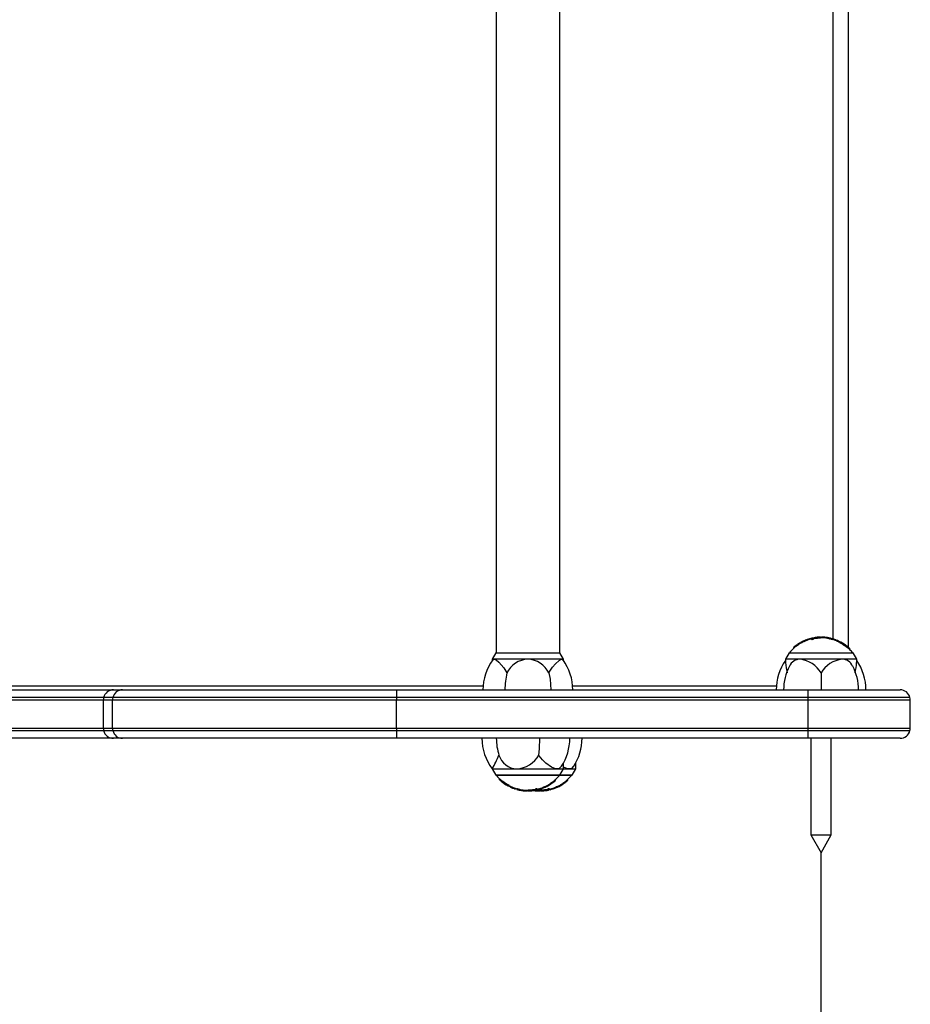
# Model space of a CAD drawing. Extents: x 150 to 1737, y -33 to 1080.
# Drawn here: x 1453 to 1516, y 519 to 589 of the extents above; entities that cross this region are included whole.
import ezdxf

# ---------------------------------------------------------------- set-up
doc = ezdxf.new("R2010")
doc.units = 0
doc.header["$MEASUREMENT"] = 0
doc.layers.get('0').update_dxf_attribs({"lineweight": 0})

msp = doc.modelspace()

# ---------------------------------------------------------------- linework, layer by layer
at = {"color": 18, "lineweight": 25, "true_color": 0x000000}
for p, q in [((1486.509, 713.196), (1486.509, 543.559)), ((1491.054, 543.559), (1491.054, 713.196)), ((1511.636, 543.948), (1511.636, 712.808)), ((1509.526, 544.626), (1509.526, 544.672)), ((1509.655, 544.628), (1509.655, 544.674)), ((1509.711, 544.692), (1509.711, 544.632)), ((1507.976, 544.074), (1507.976, 544.126)), ((1507.984, 544.135), (1507.984, 544.079)), ((1507.984, 544.135), (1507.984, 544.079)), ((1507.984, 544.079), (1507.984, 544.079)), ((1508.061, 544.128), (1508.061, 544.183)), ((1508.077, 544.139), (1508.077, 544.194)), ((1508.216, 544.231), (1508.216, 544.281)), ((1508.47, 544.362), (1508.47, 544.412)), ((1508.473, 544.363), (1508.473, 544.413)), ((1508.475, 544.407), (1508.513, 544.432)), ((1508.54, 544.394), (1508.54, 544.443)), ((1508.566, 544.405), (1508.566, 544.454)), ((1508.578, 544.41), (1508.578, 544.459)), ((1508.594, 544.416), (1508.594, 544.465)), ((1508.738, 544.52), (1508.791, 544.538)), ((1508.977, 544.544), (1508.977, 544.587)), ((1509.018, 544.578), (1509.018, 544.531)), ((1509.152, 544.54), (1509.152, 544.587)), ((1509.193, 544.636), (1509.193, 544.59)), ((1509.668, 544.632), (1509.668, 544.64)), ((1510.137, 544.598), (1510.137, 544.644)), ((1510.216, 544.626), (1510.223, 544.624)), ((1510.216, 544.579), (1510.216, 544.626)), ((1510.216, 544.579), (1510.223, 544.577)), ((1510.227, 544.577), (1510.227, 544.623)), ((1510.275, 544.567), (1510.275, 544.614)), ((1510.287, 544.565), (1510.287, 544.611)), ((1510.362, 544.6), (1510.362, 544.553)), ((1510.362, 544.6), (1510.362, 544.6)), ((1510.362, 544.553), (1510.362, 544.6)), ((1510.362, 544.553), (1510.362, 544.553)), ((1510.478, 544.568), (1510.484, 544.568)), ((1510.478, 544.521), (1510.478, 544.568)), ((1510.478, 544.521), (1510.484, 544.521)), ((1510.491, 544.52), (1510.491, 544.56)), ((1510.542, 544.547), (1510.58, 544.539)), ((1510.542, 544.505), (1510.542, 544.547)), ((1510.594, 544.486), (1510.594, 544.534)), ((1510.679, 544.457), (1510.679, 544.505)), ((1510.777, 544.47), (1510.826, 544.449)), ((1510.824, 544.45), (1510.824, 544.4)), ((1510.846, 544.39), (1510.846, 544.439)), ((1510.903, 544.364), (1510.903, 544.414)), ((1510.948, 544.344), (1510.948, 544.395)), ((1510.959, 544.392), (1510.952, 544.394)), ((1510.959, 544.341), (1510.952, 544.344)), ((1510.959, 544.392), (1511.101, 544.313)), ((1510.959, 544.341), (1510.959, 544.392)), ((1511.023, 544.328), (1511.023, 544.276)), ((1511.104, 544.314), (1511.102, 544.313)), ((1486.498, 543.559), (1486.236, 543.105)), ((1486.498, 543.559), (1491.064, 543.559)), ((1491.327, 543.105), (1491.064, 543.559)), ((1507.407, 543.559), (1507.145, 543.105)), ((1507.407, 543.559), (1511.973, 543.559)), ((1511.963, 543.541), (1507.418, 543.541)), ((1507.716, 543.919), (1507.716, 543.861)), ((1511.736, 543.794), (1511.736, 543.858)), ((1512.236, 543.105), (1511.973, 543.559)), ((1486.236, 543.105), (1486.236, 543.007)), ((1486.36, 543.105), (1486.236, 543.105)), ((1488.781, 543.105), (1486.36, 543.105)), ((1491.202, 543.105), (1488.781, 543.105)), ((1491.327, 543.105), (1491.202, 543.105)), ((1491.202, 543.105), (1491.283, 543.058)), ((1491.327, 543.007), (1491.327, 543.105)), ((1507.145, 543.105), (1507.145, 542.878)), ((1508.194, 543.105), (1507.145, 543.105)), ((1511.187, 543.105), (1508.194, 543.105)), ((1512.236, 543.105), (1511.187, 543.105)), ((1512.236, 542.864), (1512.236, 543.105)), ((1509.69, 542.125), (1509.69, 540.923)), ((1434.081, 540.923), (1459.231, 540.923)), ((1459.231, 540.923), (1459.869, 540.923)), ((1459.869, 540.923), (1479.418, 540.923)), ((1479.418, 540.923), (1479.418, 540.378)), ((1479.418, 540.923), (1508.781, 540.923)), ((1508.781, 540.378), (1508.781, 540.923)), ((1508.781, 540.923), (1515.327, 540.923)), ((1458.527, 540.378), (1433.862, 540.378)), ((1458.504, 540.196), (1458.504, 538.196)), ((1459.184, 540.378), (1458.527, 540.378)), ((1459.161, 538.196), (1459.161, 540.196)), ((1479.418, 540.196), (1459.161, 540.196)), ((1479.418, 540.378), (1459.184, 540.378)), ((1508.781, 540.378), (1479.418, 540.378)), ((1479.418, 540.378), (1479.418, 540.196)), ((1479.418, 538.196), (1479.418, 540.196)), ((1508.781, 540.196), (1479.418, 540.196)), ((1516.031, 540.378), (1508.781, 540.378)), ((1508.781, 540.196), (1508.781, 540.378)), ((1516.054, 540.196), (1508.781, 540.196)), ((1508.781, 538.196), (1508.781, 540.196)), ((1516.054, 538.196), (1516.054, 540.196)), ((1433.862, 538.014), (1458.527, 538.014)), ((1458.527, 538.014), (1459.184, 538.014)), ((1459.161, 538.196), (1479.418, 538.196)), ((1459.184, 538.014), (1479.418, 538.014)), ((1479.418, 538.196), (1508.781, 538.196)), ((1479.418, 538.196), (1479.418, 538.014)), ((1479.418, 538.014), (1479.418, 537.469)), ((1479.418, 538.014), (1508.781, 538.014)), ((1508.781, 538.196), (1516.054, 538.196)), ((1508.781, 538.014), (1508.781, 538.196)), ((1508.781, 537.469), (1508.781, 538.014)), ((1508.781, 538.014), (1516.031, 538.014)), ((1459.231, 537.469), (1434.081, 537.469)), ((1459.869, 537.469), (1459.231, 537.469)), ((1479.418, 537.469), (1459.869, 537.469)), ((1508.781, 537.469), (1479.418, 537.469)), ((1515.327, 537.469), (1508.781, 537.469)), ((1508.963, 537.469), (1508.963, 530.578)), ((1510.418, 530.578), (1510.418, 537.469)), ((1491.327, 535.287), (1491.327, 535.717)), ((1492.194, 535.287), (1492.194, 535.717)), ((1486.236, 535.287), (1486.498, 534.832)), ((1486.236, 535.287), (1487.995, 535.287)), ((1491.064, 534.832), (1486.498, 534.832)), ((1486.509, 534.85), (1491.054, 534.85)), ((1487.995, 535.287), (1490.841, 535.287)), ((1490.841, 535.287), (1491.327, 535.287)), ((1491.932, 534.832), (1491.039, 534.832)), ((1491.054, 534.85), (1491.922, 534.85)), ((1491.064, 534.832), (1491.327, 535.287)), ((1491.327, 535.287), (1491.708, 535.287)), ((1491.708, 535.287), (1492.194, 535.287)), ((1491.932, 534.832), (1492.194, 535.287)), ((1486.735, 534.597), (1486.735, 534.534)), ((1490.256, 534.16), (1490.256, 534.111)), ((1490.395, 534.253), (1490.395, 534.198)), ((1490.411, 534.264), (1490.411, 534.209)), ((1490.488, 534.256), (1490.488, 534.312)), ((1490.488, 534.257), (1490.488, 534.312)), ((1490.488, 534.312), (1490.488, 534.312)), ((1490.496, 534.317), (1490.496, 534.266)), ((1490.628, 534.361), (1490.63, 534.362)), ((1490.756, 534.472), (1490.756, 534.531)), ((1491.124, 534.16), (1491.124, 534.111)), ((1491.263, 534.253), (1491.263, 534.198)), ((1491.279, 534.264), (1491.279, 534.209)), ((1491.355, 534.256), (1491.355, 534.312)), ((1491.355, 534.312), (1491.355, 534.312)), ((1491.355, 534.257), (1491.355, 534.312)), ((1491.363, 534.317), (1491.363, 534.266)), ((1491.496, 534.361), (1491.497, 534.362)), ((1491.623, 534.472), (1491.623, 534.531)), ((1487.367, 534.078), (1487.369, 534.078)), ((1487.513, 534), (1487.37, 534.079)), ((1487.449, 534.064), (1487.449, 534.115)), ((1487.513, 534.05), (1487.52, 534.048)), ((1487.513, 534.05), (1487.513, 534)), ((1487.513, 534), (1487.52, 533.997)), ((1487.524, 534.047), (1487.524, 533.997)), ((1487.569, 534.028), (1487.569, 533.978)), ((1487.626, 534.002), (1487.626, 533.952)), ((1487.695, 533.921), (1487.645, 533.943)), ((1487.648, 533.942), (1487.648, 533.991)), ((1487.793, 533.935), (1487.793, 533.886)), ((1487.878, 533.906), (1487.878, 533.858)), ((1487.93, 533.845), (1487.892, 533.853)), ((1487.93, 533.887), (1487.93, 533.845)), ((1487.981, 533.872), (1487.981, 533.832)), ((1487.994, 533.871), (1487.988, 533.871)), ((1487.994, 533.823), (1487.988, 533.824)), ((1487.994, 533.871), (1487.994, 533.823)), ((1488.11, 533.792), (1488.11, 533.839)), ((1488.11, 533.838), (1488.11, 533.838)), ((1488.11, 533.838), (1488.11, 533.792)), ((1488.11, 533.792), (1488.11, 533.792)), ((1488.184, 533.827), (1488.184, 533.78)), ((1488.197, 533.825), (1488.197, 533.778)), ((1488.244, 533.815), (1488.244, 533.769)), ((1488.256, 533.812), (1488.248, 533.814)), ((1488.256, 533.766), (1488.248, 533.768)), ((1488.256, 533.812), (1488.256, 533.766)), ((1488.335, 533.794), (1488.335, 533.748)), ((1488.76, 533.7), (1488.76, 533.76)), ((1488.804, 533.76), (1488.804, 533.752)), ((1488.817, 533.764), (1488.817, 533.718)), ((1488.945, 533.766), (1488.945, 533.72)), ((1489.279, 533.756), (1489.279, 533.802)), ((1489.319, 533.852), (1489.319, 533.805)), ((1489.454, 533.814), (1489.454, 533.861)), ((1489.495, 533.848), (1489.495, 533.804)), ((1489.628, 533.7), (1489.628, 533.76)), ((1489.672, 533.76), (1489.672, 533.752)), ((1489.733, 533.872), (1489.681, 533.854)), ((1489.685, 533.764), (1489.685, 533.718)), ((1489.813, 533.766), (1489.813, 533.72)), ((1489.877, 533.975), (1489.877, 533.926)), ((1489.893, 533.982), (1489.893, 533.933)), ((1489.906, 533.987), (1489.906, 533.938)), ((1489.932, 533.998), (1489.932, 533.948)), ((1489.996, 533.985), (1489.959, 533.96)), ((1489.998, 534.028), (1489.998, 533.978)), ((1490.002, 534.03), (1490.002, 533.98)), ((1490.147, 533.756), (1490.147, 533.802)), ((1490.187, 533.852), (1490.187, 533.805)), ((1490.322, 533.814), (1490.322, 533.861)), ((1490.362, 533.848), (1490.362, 533.804)), ((1490.601, 533.872), (1490.548, 533.854)), ((1490.745, 533.975), (1490.745, 533.926)), ((1490.761, 533.982), (1490.761, 533.933)), ((1490.773, 533.987), (1490.773, 533.938)), ((1490.799, 533.998), (1490.799, 533.948)), ((1490.864, 533.985), (1490.827, 533.96)), ((1490.866, 534.028), (1490.866, 533.978)), ((1490.869, 534.03), (1490.869, 533.98)), ((1508.963, 530.578), (1509.69, 529.305)), ((1508.963, 530.578), (1509.69, 530.578)), ((1509.69, 529.305), (1510.418, 530.578)), ((1509.69, 530.578), (1510.418, 530.578)), ((1509.69, 264.741), (1509.69, 529.305))]:
    msp.add_line(p, q, dxfattribs=at)
at = {"color": 8, "lineweight": 25, "true_color": 0x808080}
for p, q in [((1510.554, 544.544), (1510.554, 712.206)), ((1510.777, 544.422), (1510.777, 544.47)), ((1444.054, 541.196), (1485.59, 541.196)), ((1491.973, 541.196), (1506.499, 541.196)), ((1458.504, 540.196), (1433.855, 540.196)), ((1459.161, 540.196), (1458.504, 540.196)), ((1433.855, 538.196), (1458.504, 538.196)), ((1458.504, 538.196), (1459.161, 538.196)), ((1487.695, 533.97), (1487.695, 533.921))]:
    msp.add_line(p, q, dxfattribs=at)
at = {"color": 18, "lineweight": 25, "true_color": 0x000000}
for points in [[(1509.193, 544.636), (1509.193, 544.636), (1509.199, 544.636), (1509.227, 544.638), (1509.242, 544.64), (1509.253, 544.641), (1509.301, 544.648), (1509.396, 544.659), (1509.501, 544.669), (1509.526, 544.672)], [(1509.655, 544.674), (1509.656, 544.677), (1509.658, 544.677), (1509.66, 544.676), (1509.661, 544.673), (1509.663, 544.668), (1509.665, 544.661), (1509.666, 544.651), (1509.668, 544.64)], [(1507.843, 544.03), (1507.843, 544.03), (1507.843, 544.03), (1507.843, 544.03), (1507.843, 544.03), (1507.843, 544.03), (1507.842, 544.029), (1507.842, 544.029), (1507.842, 544.029)], [(1507.989, 544.139), (1507.985, 544.136), (1507.984, 544.135), (1507.984, 544.135)], [(1508.47, 544.412), (1508.472, 544.413), (1508.473, 544.413), (1508.473, 544.413), (1508.472, 544.413)], [(1508.47, 544.362), (1508.472, 544.363), (1508.473, 544.363), (1508.473, 544.363)], [(1508.527, 544.439), (1508.529, 544.44), (1508.54, 544.443)], [(1508.527, 544.39), (1508.529, 544.39), (1508.54, 544.394)], [(1509.018, 544.531), (1509.018, 544.531), (1509.022, 544.522), (1509.028, 544.519), (1509.036, 544.519), (1509.049, 544.52), (1509.073, 544.523), (1509.117, 544.532), (1509.152, 544.54)], [(1509.033, 544.597), (1509.02, 544.586), (1509.019, 544.573), (1509.022, 544.569), (1509.033, 544.566), (1509.045, 544.567), (1509.065, 544.569), (1509.102, 544.576), (1509.152, 544.587)], [(1509.655, 544.628), (1509.656, 544.631), (1509.658, 544.632)], [(1510.137, 544.644), (1510.181, 544.636), (1510.21, 544.63), (1510.216, 544.626), (1510.216, 544.626)], [(1510.594, 544.536), (1510.597, 544.535), (1510.594, 544.534)], [(1511.546, 544.023), (1511.566, 544.007), (1511.58, 543.996), (1511.584, 543.992), (1511.578, 543.996), (1511.574, 543.998)], [(1486.284, 543.05), (1486.349, 543.104), (1486.36, 543.105)], [(1486.36, 543.105), (1486.512, 543.05), (1486.719, 542.884), (1487.061, 542.484), (1487.285, 542.125)], [(1490.277, 542.125), (1490.349, 542.252), (1490.543, 542.541), (1490.747, 542.786), (1491.01, 543.023), (1491.186, 543.104), (1491.202, 543.105)], [(1507.146, 542.878), (1507.194, 542.495), (1507.27, 542.125)], [(1490.277, 542.125), (1490.362, 541.687), (1490.416, 540.923)], [(1489.568, 536.267), (1489.612, 536.705), (1489.641, 537.469)], [(1490.841, 535.287), (1490.744, 535.295), (1490.456, 535.401), (1490.053, 535.689), (1489.814, 535.935), (1489.594, 536.225), (1489.568, 536.267)], [(1491.174, 535.477), (1491.015, 535.324), (1490.841, 535.287)], [(1491.708, 535.287), (1491.611, 535.295), (1491.327, 535.4)], [(1492.042, 535.477), (1491.883, 535.324), (1491.708, 535.287)], [(1486.926, 534.369), (1486.906, 534.385), (1486.892, 534.396), (1486.887, 534.4), (1486.893, 534.396), (1486.897, 534.394)], [(1490.483, 534.253), (1490.486, 534.255), (1490.488, 534.257), (1490.488, 534.256)], [(1491.35, 534.253), (1491.354, 534.255), (1491.355, 534.257), (1491.355, 534.256)], [(1487.878, 533.856), (1487.875, 533.856), (1487.878, 533.858)], [(1488.335, 533.748), (1488.29, 533.756), (1488.262, 533.762), (1488.255, 533.766), (1488.256, 533.766)], [(1488.817, 533.718), (1488.815, 533.715), (1488.814, 533.714), (1488.812, 533.715), (1488.81, 533.719), (1488.809, 533.724), (1488.807, 533.731), (1488.805, 533.74), (1488.804, 533.752)], [(1488.817, 533.764), (1488.815, 533.761), (1488.814, 533.76)], [(1489.278, 533.756), (1489.279, 533.756), (1489.272, 533.756), (1489.245, 533.753), (1489.23, 533.752), (1489.219, 533.75), (1489.171, 533.744), (1489.076, 533.733), (1488.971, 533.722), (1488.945, 533.72)], [(1489.32, 533.78), (1489.282, 533.784), (1489.279, 533.784)], [(1489.454, 533.861), (1489.454, 533.861), (1489.449, 533.87), (1489.444, 533.872), (1489.436, 533.873), (1489.422, 533.872), (1489.399, 533.868), (1489.355, 533.86), (1489.319, 533.852)], [(1489.439, 533.794), (1489.452, 533.806), (1489.453, 533.818), (1489.449, 533.823), (1489.439, 533.826), (1489.427, 533.825), (1489.407, 533.823), (1489.37, 533.816), (1489.319, 533.805)], [(1489.685, 533.718), (1489.683, 533.715), (1489.681, 533.714), (1489.68, 533.715), (1489.678, 533.719), (1489.676, 533.724), (1489.675, 533.731), (1489.673, 533.74), (1489.672, 533.752)], [(1489.685, 533.764), (1489.683, 533.761), (1489.682, 533.76)], [(1490.146, 533.756), (1490.146, 533.756), (1490.14, 533.756), (1490.113, 533.753), (1490.097, 533.752), (1490.086, 533.75), (1490.039, 533.744), (1489.944, 533.733), (1489.838, 533.722), (1489.813, 533.72)], [(1489.945, 534.002), (1489.943, 534.001), (1489.932, 533.998)], [(1489.945, 533.952), (1489.943, 533.952), (1489.932, 533.948)], [(1490.002, 534.03), (1489.999, 534.029), (1489.998, 534.028), (1489.998, 534.028)], [(1490.002, 533.98), (1489.999, 533.979), (1489.998, 533.978), (1489.999, 533.978), (1490, 533.979)], [(1490.322, 533.861), (1490.322, 533.861), (1490.317, 533.87), (1490.311, 533.872), (1490.303, 533.873), (1490.29, 533.872), (1490.267, 533.868), (1490.223, 533.86), (1490.187, 533.852)], [(1490.306, 533.794), (1490.32, 533.806), (1490.321, 533.818), (1490.317, 533.823), (1490.307, 533.826), (1490.295, 533.825), (1490.275, 533.823), (1490.238, 533.816), (1490.187, 533.805)], [(1490.812, 534.002), (1490.811, 534.001), (1490.799, 533.998)], [(1490.812, 533.952), (1490.811, 533.952), (1490.799, 533.948)], [(1490.869, 534.03), (1490.867, 534.029), (1490.866, 534.028), (1490.866, 534.028)], [(1490.869, 533.98), (1490.867, 533.979), (1490.866, 533.978), (1490.867, 533.978), (1490.868, 533.979)]]:
    msp.add_lwpolyline(points, dxfattribs=at)
for points in [[(1509.327, 544.655), (1509.282, 544.65), (1509.238, 544.643), (1509.193, 544.636)], [(1509.658, 544.677), (1509.547, 544.676), (1509.437, 544.669), (1509.327, 544.655)], [(1509.526, 544.672), (1509.569, 544.671), (1509.612, 544.671), (1509.655, 544.674)], [(1510.034, 544.658), (1509.928, 544.67), (1509.821, 544.677), (1509.714, 544.678)], [(1510.137, 544.644), (1509.997, 544.662), (1509.855, 544.674), (1509.714, 544.677)], [(1510.136, 544.644), (1510.102, 544.649), (1510.068, 544.654), (1510.034, 544.658)], [(1507.975, 544.126), (1507.88, 544.069), (1507.793, 543.999), (1507.717, 543.919)], [(1507.976, 544.074), (1507.918, 544.032), (1507.862, 543.988), (1507.807, 543.941)], [(1507.984, 544.135), (1508.01, 544.15), (1508.036, 544.166), (1508.061, 544.183)], [(1507.984, 544.079), (1508.01, 544.095), (1508.036, 544.111), (1508.061, 544.128)], [(1508.157, 544.249), (1508.11, 544.221), (1508.064, 544.191), (1508.02, 544.161)], [(1508.061, 544.183), (1508.066, 544.186), (1508.072, 544.19), (1508.077, 544.194)], [(1508.061, 544.128), (1508.066, 544.131), (1508.072, 544.135), (1508.077, 544.139)], [(1508.216, 544.281), (1508.166, 544.257), (1508.12, 544.228), (1508.077, 544.194)], [(1508.157, 544.196), (1508.129, 544.179), (1508.102, 544.16), (1508.077, 544.139)], [(1508.258, 544.255), (1508.224, 544.236), (1508.19, 544.216), (1508.157, 544.196)], [(1508.47, 544.412), (1508.384, 544.371), (1508.299, 544.328), (1508.216, 544.281)], [(1508.418, 544.39), (1508.364, 544.364), (1508.31, 544.337), (1508.258, 544.308)], [(1508.47, 544.362), (1508.399, 544.326), (1508.328, 544.291), (1508.258, 544.255)], [(1508.472, 544.413), (1508.453, 544.406), (1508.435, 544.398), (1508.418, 544.39)], [(1508.527, 544.39), (1508.508, 544.381), (1508.489, 544.373), (1508.47, 544.364)], [(1508.646, 544.487), (1508.606, 544.472), (1508.566, 544.456), (1508.527, 544.439)], [(1508.54, 544.443), (1508.549, 544.446), (1508.558, 544.449), (1508.566, 544.454)], [(1508.54, 544.394), (1508.549, 544.396), (1508.558, 544.4), (1508.566, 544.405)], [(1508.578, 544.459), (1508.574, 544.457), (1508.57, 544.456), (1508.566, 544.454)], [(1508.578, 544.41), (1508.574, 544.408), (1508.57, 544.406), (1508.566, 544.405)], [(1508.594, 544.465), (1508.589, 544.463), (1508.584, 544.461), (1508.578, 544.459)], [(1508.594, 544.416), (1508.589, 544.414), (1508.584, 544.412), (1508.578, 544.41)], [(1508.977, 544.587), (1508.846, 544.556), (1508.719, 544.515), (1508.594, 544.465)], [(1508.929, 544.53), (1508.816, 544.497), (1508.704, 544.459), (1508.594, 544.416)], [(1508.738, 544.52), (1508.708, 544.51), (1508.677, 544.499), (1508.647, 544.487)], [(1508.935, 544.58), (1508.887, 544.567), (1508.839, 544.553), (1508.791, 544.538)], [(1509.031, 544.557), (1508.997, 544.549), (1508.963, 544.54), (1508.93, 544.531)], [(1509.151, 544.628), (1509.111, 544.621), (1509.071, 544.612), (1509.032, 544.603)], [(1509.152, 544.587), (1509.153, 544.6), (1509.152, 544.614), (1509.151, 544.628)], [(1509.194, 544.59), (1509.18, 544.587), (1509.165, 544.585), (1509.151, 544.582)], [(1509.197, 544.59), (1509.307, 544.6), (1509.417, 544.612), (1509.526, 544.626)], [(1509.526, 544.626), (1509.569, 544.625), (1509.612, 544.626), (1509.655, 544.628)], [(1509.714, 544.632), (1509.696, 544.632), (1509.677, 544.632), (1509.658, 544.632)], [(1510.137, 544.598), (1509.997, 544.616), (1509.855, 544.627), (1509.714, 544.632)], [(1510.484, 544.569), (1510.37, 544.601), (1510.253, 544.626), (1510.136, 544.644)], [(1510.216, 544.58), (1510.191, 544.59), (1510.164, 544.596), (1510.137, 544.598)], [(1510.275, 544.614), (1510.259, 544.617), (1510.243, 544.62), (1510.227, 544.623)], [(1510.275, 544.567), (1510.259, 544.57), (1510.243, 544.574), (1510.227, 544.577)], [(1510.275, 544.614), (1510.279, 544.613), (1510.283, 544.612), (1510.287, 544.611)], [(1510.275, 544.567), (1510.279, 544.566), (1510.283, 544.565), (1510.287, 544.565)], [(1510.362, 544.6), (1510.337, 544.605), (1510.312, 544.609), (1510.287, 544.611)], [(1510.362, 544.553), (1510.337, 544.559), (1510.312, 544.562), (1510.287, 544.565)], [(1510.362, 544.6), (1510.4, 544.588), (1510.439, 544.578), (1510.478, 544.568)], [(1510.362, 544.553), (1510.4, 544.541), (1510.439, 544.531), (1510.478, 544.521)], [(1510.595, 544.488), (1510.558, 544.5), (1510.522, 544.511), (1510.485, 544.522)], [(1510.679, 544.505), (1510.651, 544.515), (1510.622, 544.525), (1510.594, 544.534)], [(1510.679, 544.457), (1510.651, 544.467), (1510.622, 544.477), (1510.594, 544.486)], [(1510.741, 544.485), (1510.693, 544.503), (1510.644, 544.52), (1510.595, 544.536)], [(1510.777, 544.47), (1510.745, 544.484), (1510.712, 544.496), (1510.679, 544.505)], [(1510.74, 544.436), (1510.72, 544.444), (1510.7, 544.451), (1510.679, 544.457)], [(1510.842, 544.395), (1510.808, 544.409), (1510.775, 544.423), (1510.741, 544.436)], [(1510.824, 544.45), (1510.831, 544.446), (1510.838, 544.442), (1510.846, 544.439)], [(1510.842, 544.444), (1510.836, 544.447), (1510.83, 544.449), (1510.824, 544.45)], [(1510.824, 544.4), (1510.831, 544.396), (1510.838, 544.393), (1510.846, 544.39)], [(1510.959, 544.392), (1510.92, 544.41), (1510.881, 544.428), (1510.842, 544.444)], [(1510.903, 544.414), (1510.884, 544.423), (1510.865, 544.431), (1510.846, 544.439)], [(1510.903, 544.364), (1510.884, 544.373), (1510.865, 544.381), (1510.846, 544.39)], [(1510.903, 544.414), (1510.917, 544.407), (1510.933, 544.4), (1510.948, 544.395)], [(1510.903, 544.364), (1510.917, 544.356), (1510.933, 544.35), (1510.948, 544.344)], [(1511.026, 544.308), (1511.004, 544.319), (1510.982, 544.331), (1510.959, 544.341)], [(1511.734, 543.795), (1511.509, 543.972), (1511.272, 544.133), (1511.025, 544.276)], [(1511.029, 544.335), (1511.263, 544.174), (1511.498, 544.015), (1511.734, 543.858)], [(1511.548, 544.016), (1511.379, 544.127), (1511.205, 544.234), (1511.029, 544.335)], [(1511.548, 544.016), (1511.409, 544.128), (1511.259, 544.228), (1511.101, 544.313)], [(1511.574, 543.998), (1511.43, 544.12), (1511.272, 544.226), (1511.104, 544.314)], [(1511.733, 543.859), (1511.684, 543.906), (1511.633, 543.952), (1511.58, 543.995)], [(1507.807, 543.941), (1507.665, 543.821), (1507.534, 543.687), (1507.418, 543.541)], [(1511.963, 543.541), (1511.892, 543.631), (1511.815, 543.715), (1511.733, 543.796)], [(1486.273, 543.058), (1485.822, 542.437), (1485.58, 541.69), (1485.58, 540.923)], [(1488.781, 543.105), (1488.141, 543.077), (1487.566, 542.701), (1487.285, 542.125)], [(1490.277, 542.125), (1489.997, 542.702), (1489.422, 543.079), (1488.781, 543.105)], [(1491.983, 540.923), (1491.983, 541.691), (1491.74, 542.44), (1491.288, 543.061)], [(1507.145, 543.007), (1506.718, 542.396), (1506.489, 541.668), (1506.489, 540.923)], [(1507.432, 542.609), (1507.16, 542.089), (1507.017, 541.51), (1507.017, 540.923)], [(1508.194, 543.105), (1507.865, 543.106), (1507.567, 542.909), (1507.438, 542.606)], [(1509.69, 542.125), (1509.373, 542.668), (1508.819, 543.031), (1508.194, 543.105)], [(1511.187, 543.105), (1510.562, 543.032), (1510.007, 542.669), (1509.69, 542.125)], [(1511.943, 542.606), (1511.816, 542.91), (1511.517, 543.107), (1511.187, 543.105)], [(1512.364, 540.923), (1512.364, 541.51), (1512.221, 542.089), (1511.949, 542.609)], [(1512.111, 542.125), (1512.175, 542.367), (1512.213, 542.615), (1512.227, 542.864)], [(1512.892, 540.923), (1512.892, 541.668), (1512.663, 542.396), (1512.236, 543.007)], [(1487.285, 542.125), (1487.192, 541.731), (1487.145, 541.328), (1487.146, 540.923)], [(1459.231, 540.923), (1458.899, 540.923), (1458.61, 540.699), (1458.527, 540.378)], [(1459.869, 540.923), (1459.543, 540.92), (1459.26, 540.695), (1459.184, 540.378)], [(1516.031, 540.378), (1515.948, 540.699), (1515.658, 540.923), (1515.327, 540.923)], [(1458.527, 540.378), (1458.512, 540.318), (1458.504, 540.257), (1458.504, 540.196)], [(1459.184, 540.378), (1459.169, 540.318), (1459.161, 540.257), (1459.161, 540.196)], [(1516.054, 540.196), (1516.054, 540.257), (1516.046, 540.318), (1516.031, 540.378)], [(1458.504, 538.196), (1458.504, 538.135), (1458.512, 538.073), (1458.527, 538.014)], [(1458.527, 538.014), (1458.61, 537.693), (1458.899, 537.469), (1459.231, 537.469)], [(1459.161, 538.196), (1459.161, 538.135), (1459.169, 538.073), (1459.184, 538.014)], [(1459.184, 538.014), (1459.26, 537.697), (1459.543, 537.472), (1459.869, 537.469)], [(1515.327, 537.469), (1515.658, 537.469), (1515.948, 537.693), (1516.031, 538.014)], [(1516.031, 538.014), (1516.046, 538.073), (1516.054, 538.135), (1516.054, 538.196)], [(1485.509, 537.469), (1485.509, 536.682), (1485.764, 535.916), (1486.236, 535.287)], [(1486.531, 537.469), (1486.53, 537.06), (1486.594, 536.654), (1486.722, 536.267)], [(1491.18, 535.473), (1491.569, 536.066), (1491.776, 536.76), (1491.776, 537.469)], [(1492.048, 535.473), (1492.437, 536.066), (1492.644, 536.76), (1492.644, 537.469)], [(1486.236, 535.287), (1486.418, 535.603), (1486.58, 535.93), (1486.722, 536.267)], [(1486.722, 536.267), (1486.895, 535.703), (1487.405, 535.31), (1487.995, 535.287)], [(1487.995, 535.287), (1488.65, 535.329), (1489.241, 535.697), (1489.568, 536.267)], [(1486.509, 534.85), (1486.58, 534.761), (1486.657, 534.676), (1486.738, 534.596)], [(1490.665, 534.45), (1490.807, 534.571), (1490.937, 534.705), (1491.054, 534.85)], [(1491.532, 534.45), (1491.675, 534.571), (1491.805, 534.705), (1491.922, 534.85)], [(1486.738, 534.597), (1486.963, 534.42), (1487.199, 534.259), (1487.447, 534.115)], [(1487.442, 534.057), (1487.209, 534.218), (1486.974, 534.377), (1486.738, 534.534)], [(1486.738, 534.533), (1486.788, 534.485), (1486.839, 534.44), (1486.891, 534.396)], [(1486.897, 534.394), (1487.042, 534.272), (1487.2, 534.166), (1487.367, 534.078)], [(1486.923, 534.376), (1487.093, 534.265), (1487.266, 534.158), (1487.442, 534.057)], [(1486.923, 534.376), (1487.063, 534.264), (1487.213, 534.164), (1487.37, 534.079)], [(1490.002, 534.03), (1490.073, 534.066), (1490.143, 534.101), (1490.214, 534.137)], [(1490.214, 534.136), (1490.248, 534.155), (1490.282, 534.175), (1490.315, 534.196)], [(1490.256, 534.111), (1490.305, 534.135), (1490.352, 534.164), (1490.395, 534.198)], [(1490.315, 534.196), (1490.343, 534.213), (1490.369, 534.232), (1490.395, 534.253)], [(1490.315, 534.143), (1490.361, 534.171), (1490.407, 534.2), (1490.452, 534.231)], [(1490.411, 534.264), (1490.405, 534.26), (1490.4, 534.256), (1490.395, 534.253)], [(1490.411, 534.209), (1490.405, 534.206), (1490.4, 534.202), (1490.395, 534.198)], [(1490.488, 534.312), (1490.462, 534.297), (1490.436, 534.281), (1490.411, 534.264)], [(1490.488, 534.256), (1490.462, 534.241), (1490.436, 534.226), (1490.411, 534.209)], [(1490.496, 534.317), (1490.554, 534.36), (1490.61, 534.404), (1490.665, 534.45)], [(1490.497, 534.266), (1490.592, 534.323), (1490.678, 534.392), (1490.755, 534.472)], [(1490.869, 534.03), (1490.94, 534.066), (1491.011, 534.101), (1491.082, 534.137)], [(1491.082, 534.136), (1491.116, 534.155), (1491.149, 534.175), (1491.183, 534.196)], [(1491.124, 534.111), (1491.173, 534.135), (1491.22, 534.164), (1491.263, 534.198)], [(1491.183, 534.196), (1491.21, 534.213), (1491.237, 534.232), (1491.263, 534.253)], [(1491.183, 534.143), (1491.229, 534.171), (1491.275, 534.2), (1491.32, 534.231)], [(1491.279, 534.264), (1491.273, 534.26), (1491.268, 534.256), (1491.263, 534.253)], [(1491.279, 534.209), (1491.273, 534.206), (1491.268, 534.202), (1491.263, 534.198)], [(1491.355, 534.312), (1491.329, 534.297), (1491.304, 534.281), (1491.279, 534.264)], [(1491.355, 534.256), (1491.329, 534.241), (1491.304, 534.226), (1491.279, 534.209)], [(1491.363, 534.317), (1491.421, 534.36), (1491.478, 534.404), (1491.532, 534.45)], [(1491.365, 534.266), (1491.459, 534.323), (1491.546, 534.392), (1491.622, 534.472)], [(1487.446, 534.084), (1487.468, 534.072), (1487.49, 534.061), (1487.513, 534.05)], [(1487.513, 534), (1487.551, 533.982), (1487.59, 533.964), (1487.63, 533.947)], [(1487.569, 534.028), (1487.554, 534.035), (1487.539, 534.042), (1487.524, 534.047)], [(1487.569, 533.978), (1487.554, 533.985), (1487.539, 533.992), (1487.524, 533.997)], [(1487.569, 534.028), (1487.588, 534.019), (1487.607, 534.01), (1487.626, 534.002)], [(1487.569, 533.978), (1487.588, 533.969), (1487.607, 533.961), (1487.626, 533.952)], [(1487.647, 533.991), (1487.641, 533.995), (1487.634, 533.999), (1487.626, 534.002)], [(1487.647, 533.942), (1487.641, 533.946), (1487.634, 533.95), (1487.626, 533.952)], [(1487.63, 533.997), (1487.663, 533.982), (1487.697, 533.969), (1487.731, 533.955)], [(1487.63, 533.947), (1487.635, 533.945), (1487.641, 533.943), (1487.647, 533.942)], [(1487.695, 533.921), (1487.727, 533.907), (1487.759, 533.896), (1487.793, 533.886)], [(1487.731, 533.955), (1487.751, 533.947), (1487.772, 533.94), (1487.793, 533.935)], [(1487.731, 533.907), (1487.779, 533.889), (1487.828, 533.871), (1487.877, 533.856)], [(1487.793, 533.935), (1487.821, 533.925), (1487.849, 533.915), (1487.878, 533.906)], [(1487.793, 533.886), (1487.821, 533.877), (1487.849, 533.867), (1487.878, 533.858)], [(1487.877, 533.903), (1487.913, 533.892), (1487.95, 533.88), (1487.987, 533.87)], [(1487.987, 533.823), (1488.102, 533.791), (1488.218, 533.766), (1488.336, 533.748)], [(1488.11, 533.839), (1488.071, 533.85), (1488.033, 533.861), (1487.994, 533.871)], [(1488.11, 533.792), (1488.071, 533.804), (1488.033, 533.814), (1487.994, 533.823)], [(1488.11, 533.838), (1488.135, 533.833), (1488.159, 533.829), (1488.184, 533.827)], [(1488.11, 533.792), (1488.135, 533.787), (1488.159, 533.783), (1488.184, 533.78)], [(1488.197, 533.825), (1488.193, 533.826), (1488.189, 533.826), (1488.184, 533.827)], [(1488.197, 533.778), (1488.193, 533.779), (1488.189, 533.78), (1488.184, 533.78)], [(1488.197, 533.825), (1488.213, 533.821), (1488.229, 533.818), (1488.244, 533.815)], [(1488.197, 533.778), (1488.213, 533.775), (1488.229, 533.772), (1488.244, 533.769)], [(1488.256, 533.811), (1488.281, 533.802), (1488.308, 533.796), (1488.335, 533.794)], [(1488.335, 533.794), (1488.475, 533.776), (1488.616, 533.764), (1488.758, 533.76)], [(1488.335, 533.748), (1488.475, 533.729), (1488.616, 533.718), (1488.758, 533.714)], [(1488.336, 533.748), (1488.37, 533.743), (1488.404, 533.738), (1488.438, 533.734)], [(1488.438, 533.734), (1488.544, 533.722), (1488.651, 533.715), (1488.757, 533.714)], [(1488.757, 533.76), (1488.776, 533.759), (1488.795, 533.759), (1488.814, 533.76)], [(1488.814, 533.714), (1488.924, 533.715), (1489.035, 533.723), (1489.144, 533.736)], [(1488.945, 533.766), (1488.903, 533.767), (1488.86, 533.766), (1488.817, 533.764)], [(1488.945, 533.72), (1488.903, 533.721), (1488.86, 533.72), (1488.817, 533.718)], [(1489.275, 533.802), (1489.165, 533.792), (1489.055, 533.78), (1488.945, 533.766)], [(1489.144, 533.736), (1489.189, 533.742), (1489.234, 533.749), (1489.279, 533.756)], [(1489.278, 533.802), (1489.292, 533.805), (1489.306, 533.807), (1489.321, 533.81)], [(1489.282, 533.738), (1489.396, 533.726), (1489.511, 533.718), (1489.626, 533.714)], [(1489.306, 533.734), (1489.412, 533.722), (1489.518, 533.715), (1489.625, 533.714)], [(1489.319, 533.805), (1489.319, 533.791), (1489.319, 533.777), (1489.321, 533.764)], [(1489.321, 533.764), (1489.361, 533.771), (1489.4, 533.779), (1489.44, 533.788)], [(1489.366, 533.776), (1489.452, 533.768), (1489.539, 533.763), (1489.625, 533.76)], [(1489.44, 533.835), (1489.474, 533.843), (1489.508, 533.851), (1489.542, 533.861)], [(1489.495, 533.804), (1489.625, 533.836), (1489.753, 533.877), (1489.877, 533.926)], [(1489.537, 533.812), (1489.585, 533.825), (1489.633, 533.839), (1489.68, 533.854)], [(1489.543, 533.861), (1489.656, 533.894), (1489.767, 533.932), (1489.877, 533.975)], [(1489.625, 533.76), (1489.644, 533.759), (1489.663, 533.759), (1489.682, 533.76)], [(1489.682, 533.714), (1489.792, 533.715), (1489.902, 533.723), (1490.012, 533.736)], [(1489.813, 533.766), (1489.77, 533.767), (1489.727, 533.766), (1489.685, 533.764)], [(1489.813, 533.72), (1489.77, 533.721), (1489.727, 533.72), (1489.685, 533.718)], [(1489.733, 533.872), (1489.764, 533.882), (1489.795, 533.893), (1489.825, 533.904)], [(1490.142, 533.802), (1490.032, 533.792), (1489.923, 533.78), (1489.813, 533.766)], [(1489.825, 533.904), (1489.866, 533.92), (1489.905, 533.936), (1489.945, 533.953)], [(1489.877, 533.975), (1489.883, 533.977), (1489.888, 533.979), (1489.893, 533.982)], [(1489.877, 533.926), (1489.883, 533.928), (1489.888, 533.93), (1489.893, 533.933)], [(1489.893, 533.982), (1489.897, 533.984), (1489.902, 533.985), (1489.906, 533.987)], [(1489.893, 533.933), (1489.897, 533.934), (1489.902, 533.936), (1489.906, 533.938)], [(1489.932, 533.998), (1489.923, 533.995), (1489.914, 533.992), (1489.906, 533.987)], [(1489.932, 533.948), (1489.923, 533.946), (1489.914, 533.942), (1489.906, 533.938)], [(1489.945, 534.002), (1489.964, 534.01), (1489.983, 534.019), (1490.002, 534.027)], [(1490, 533.979), (1490.018, 533.986), (1490.036, 533.993), (1490.054, 534.002)], [(1490.002, 533.98), (1490.088, 534.02), (1490.173, 534.064), (1490.256, 534.111)], [(1490.012, 533.736), (1490.057, 533.742), (1490.102, 533.749), (1490.146, 533.756)], [(1490.054, 534.002), (1490.108, 534.028), (1490.162, 534.055), (1490.214, 534.084)], [(1490.146, 533.802), (1490.16, 533.805), (1490.174, 533.807), (1490.188, 533.81)], [(1490.187, 533.805), (1490.187, 533.791), (1490.187, 533.777), (1490.188, 533.764)], [(1490.188, 533.764), (1490.228, 533.771), (1490.268, 533.779), (1490.308, 533.788)], [(1490.308, 533.835), (1490.342, 533.843), (1490.376, 533.851), (1490.41, 533.861)], [(1490.363, 533.804), (1490.493, 533.836), (1490.621, 533.877), (1490.745, 533.926)], [(1490.405, 533.812), (1490.453, 533.825), (1490.501, 533.839), (1490.548, 533.854)], [(1490.41, 533.861), (1490.523, 533.894), (1490.635, 533.932), (1490.745, 533.975)], [(1490.601, 533.872), (1490.632, 533.882), (1490.662, 533.893), (1490.693, 533.904)], [(1490.693, 533.904), (1490.733, 533.92), (1490.773, 533.936), (1490.813, 533.953)], [(1490.745, 533.975), (1490.75, 533.977), (1490.756, 533.979), (1490.761, 533.982)], [(1490.745, 533.926), (1490.75, 533.928), (1490.756, 533.93), (1490.761, 533.933)], [(1490.761, 533.982), (1490.765, 533.984), (1490.769, 533.985), (1490.773, 533.987)], [(1490.761, 533.933), (1490.765, 533.934), (1490.769, 533.936), (1490.773, 533.938)], [(1490.799, 533.998), (1490.79, 533.995), (1490.782, 533.992), (1490.773, 533.987)], [(1490.799, 533.948), (1490.79, 533.946), (1490.782, 533.942), (1490.773, 533.938)], [(1490.813, 534.002), (1490.832, 534.01), (1490.851, 534.019), (1490.869, 534.027)], [(1490.868, 533.979), (1490.886, 533.986), (1490.904, 533.993), (1490.922, 534.002)], [(1490.869, 533.98), (1490.956, 534.02), (1491.041, 534.064), (1491.124, 534.111)], [(1490.922, 534.002), (1490.976, 534.028), (1491.029, 534.055), (1491.082, 534.084)]]:
    msp.add_open_spline(points, degree=3, dxfattribs=at)

doc.saveas('drawing.dxf')
